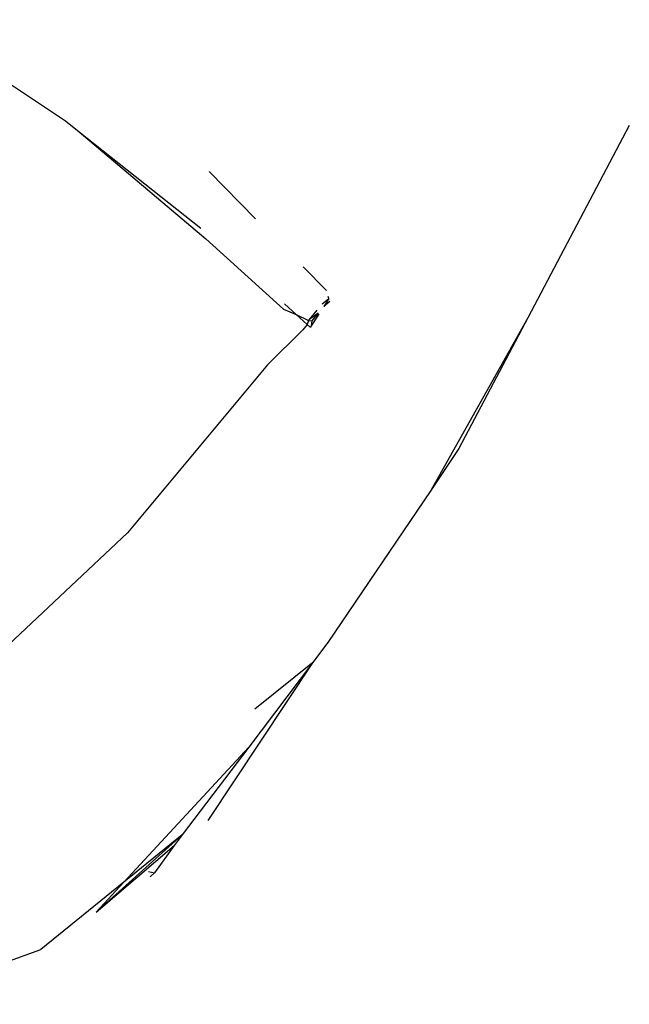
# Model space of a CAD drawing. Units: metres. Extents: x 1.69 to 5.61, y 1.17 to 3.37.
# Drawn here: x 3.22 to 3.23, y 3.31 to 3.33 of the extents above; entities that cross this region are included whole.
import ezdxf

# ---------------------------------------------------------------- set-up
doc = ezdxf.new("R2010")
doc.units = ezdxf.units.M
doc.layers.add('Edges', color=7, linetype='Continuous')

# ---------------------------------------------------------------- blocks, each defined once
blk = doc.blocks.new('Ostrich fr')
at = {"layer": 'Edges'}
for p, q in [((-0.011905, 1.006382), (-0.008628, 1.00419)), ((-0.008628, 1.00419), (-0.008329, 1.003953)), ((-0.008329, 1.003953), (-0.005586, 1.001638)), ((-0.008329, 1.003953), (-0.005699, 1.001867)), ((0.003575, 1.004089), (0.001381, 0.999923)), ((-0.005518, 1.003093), (-0.004511, 1.002072)), ((-0.005586, 1.001638), (-0.003904, 1.000112)), ((-0.003482, 1.00103), (-0.002975, 1.000516)), ((-0.003071, 1.000225), (-0.002926, 1.000341)), ((-0.002926, 1.000341), (-0.003036, 1.000171)), ((-0.002926, 1.000341), (-0.002939, 1.000386)), ((-0.003904, 1.000112), (-0.003636, 0.999999)), ((-0.003886, 1.000228), (-0.003636, 0.999999)), ((-0.003346, 0.999889), (-0.00318, 1.000091)), ((-0.002907, 1.000275), (-0.003036, 1.000171)), ((-0.003636, 0.999999), (-0.003396, 0.99978)), ((-0.003636, 0.999999), (-0.003368, 0.999863)), ((-0.003368, 0.999863), (-0.003346, 0.999889)), ((-0.003154, 1.000028), (-0.003346, 0.999889)), ((-0.003144, 1.000003), (-0.003308, 0.999749)), ((-0.003154, 1.000028), (-0.003295, 0.999857)), ((0.001381, 0.999923), (-0.000721, 0.996185)), ((0.001381, 0.999923), (-0.00011, 0.997091)), ((-0.00349, 0.999661), (-0.004252, 0.998903)), ((-0.003396, 0.99978), (-0.00349, 0.999661)), ((-0.003368, 0.999863), (-0.003396, 0.99978)), ((-0.003396, 0.99978), (-0.00332, 0.999711)), ((-0.003368, 0.999863), (-0.003295, 0.999857)), ((-0.003308, 0.999749), (-0.00332, 0.999711)), ((-0.003295, 0.999857), (-0.003308, 0.999749)), ((-0.004252, 0.998903), (-0.007284, 0.995266)), ((-0.00011, 0.997091), (-0.000721, 0.996185)), ((-0.000721, 0.996185), (-0.002947, 0.992888)), ((-0.01072, 0.992032), (-0.007284, 0.995266)), ((-0.002947, 0.992888), (-0.003277, 0.992453)), ((-0.003277, 0.992453), (-0.005548, 0.989038)), ((-0.003277, 0.992453), (-0.004661, 0.990625)), ((-0.003277, 0.992453), (-0.004526, 0.99145)), ((-0.004661, 0.990625), (-0.007364, 0.987699)), ((-0.004661, 0.990625), (-0.0061, 0.988726)), ((-0.0061, 0.988726), (-0.007961, 0.987053)), ((-0.0061, 0.988726), (-0.007364, 0.987699)), ((-0.0061, 0.988726), (-0.006276, 0.988493)), ((-0.007961, 0.987053), (-0.006276, 0.988493)), ((-0.006276, 0.988493), (-0.006697, 0.987905)), ((-0.00683, 0.987931), (-0.006697, 0.987905)), ((-0.006697, 0.987905), (-0.006792, 0.987813)), ((-0.007364, 0.987699), (-0.009161, 0.986239)), ((-0.007364, 0.987699), (-0.007961, 0.987053)), ((-0.012493, 0.985054), (-0.009161, 0.986239))]:
    blk.add_line(p, q, dxfattribs=at)

msp = doc.modelspace()

# ---------------------------------------------------------------- block references
msp.add_blockref('Ostrich fr', (3.2248, 2.325989))

doc.saveas('drawing.dxf')
